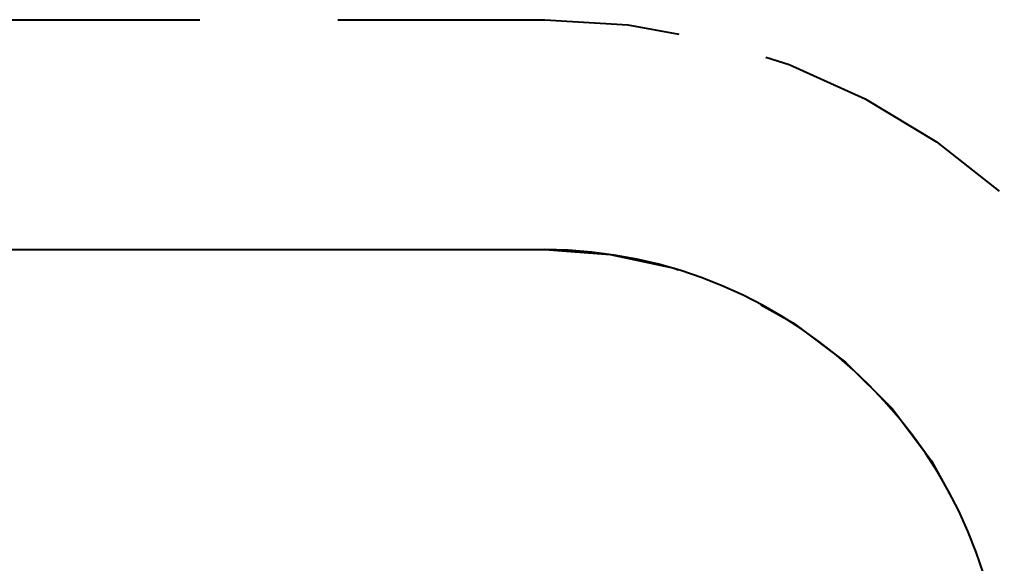
# Model space of a CAD drawing. Units: inches. Extents: x 270.5 to 343.2, y 155.5 to 249.9.
# Drawn here: x 286.7 to 308.1, y 204.5 to 216.3 of the extents above; entities that cross this region are included whole.
import ezdxf

# ---------------------------------------------------------------- set-up
doc = ezdxf.new("R2010")
doc.units = ezdxf.units.IN
doc.header["$MEASUREMENT"] = 0
doc.layers.add('Ebene 1', color=7, linetype='Continuous')

msp = doc.modelspace()

# ---------------------------------------------------------------- linework, layer by layer
at = {"layer": 'Ebene 1', "color": 179, "lineweight": 40, "true_color": 0x1a171b}
for points in [[(286.084, 216.348), (290.584, 216.348)], [(293.584, 216.348), (298.084, 216.348)], [(298.084, 216.348), (299.892, 216.239), (301.005, 216.035)], [(302.898, 215.531), (303.403, 215.373), (305.054, 214.63), (306.605, 213.693), (307.971, 212.623)], [(286.084, 211.348), (298.084, 211.348)], [(286.084, 211.348), (290.584, 211.348)], [(293.584, 211.348), (298.084, 211.348)], [(298.084, 211.348), (299.507, 211.246), (300.901, 210.943), (300.985, 210.912)], [(302.786, 210.145), (303.49, 209.76), (304.632, 208.905), (305.641, 207.896), (306.496, 206.754), (306.881, 206.05)]]:
    msp.add_lwpolyline(points, dxfattribs=at)
msp.add_open_spline([(308.084, 201.348), (308.084, 206.834), (303.569, 211.348), (298.084, 211.348)], degree=3, dxfattribs=at)

doc.saveas('drawing.dxf')
